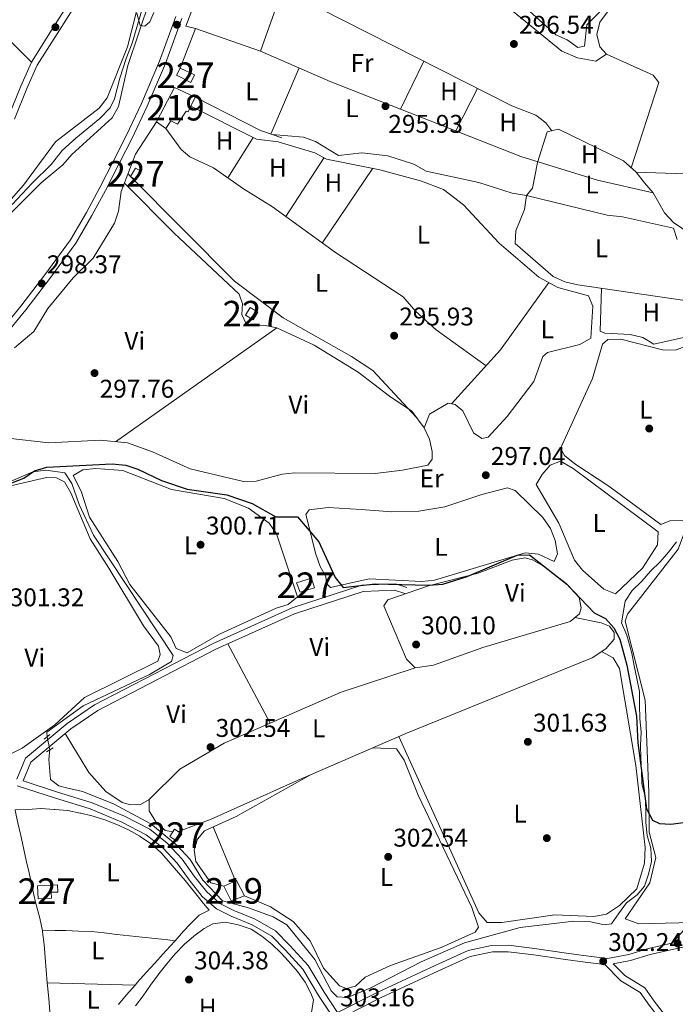
# Model space of a CAD drawing. Units: metres. Extents: x 587522 to 594460, y 4682713 to 4687430.
# Drawn here: x 587907 to 588163, y 4684346 to 4684731 of the extents above; entities that cross this region are included whole.
import ezdxf
from ezdxf.enums import TextEntityAlignment as Align

# ---------------------------------------------------------------- set-up
doc = ezdxf.new("R2010")
doc.units = ezdxf.units.M
doc.header["$MEASUREMENT"] = 0
for name, pattern in [('DGN Style 2', [86.5043, 51.90258, -34.60172]), ('DGN Style 3', [121.10602, 86.5043, -34.60172]), ('DGN Style 4', [138.4933843, 69.20344, -34.60172, 0.0865043, -34.60172]), ('DGN Style 5', [60.55301, 25.95129, -34.60172])]:
    doc.linetypes.add(name, pattern=pattern)
for name, color, linetype, lineweight in [('Nivel 11', 7, 'Continuous', 0), ('Nivel 13', 7, 'Continuous', 0), ('Nivel 15', 7, 'Continuous', 0), ('Nivel 16', 7, 'Continuous', 0), ('Nivel 17', 7, 'Continuous', 0), ('Nivel 21', 7, 'Continuous', 0), ('Nivel 22', 7, 'Continuous', 0), ('Nivel 23', 7, 'Continuous', 0), ('Nivel 36', 7, 'Continuous', 0), ('Nivel 37', 7, 'Continuous', 0), ('Nivel 4', 7, 'Continuous', 0), ('Nivel 41', 7, 'Continuous', 0), ('Nivel 48', 7, 'Continuous', 0), ('Nivel 5', 7, 'Continuous', 0), ('Nivel 51', 7, 'Continuous', 0), ('Nivel 52', 7, 'Continuous', 0), ('Nivel 7', 7, 'Continuous', 0)]:
    doc.layers.add(name, color=color, linetype=linetype, lineweight=lineweight)
doc.styles.add('Style-Arial', font='txt')
doc.styles.add('Style-Arial Narrow', font='txt')

# ---------------------------------------------------------------- blocks, each defined once
blk = doc.blocks.new('5PATER')
at = {"layer": 'Nivel 7', "linetype": 'Continuous', "lineweight": 0}
h = blk.add_hatch(color=51, dxfattribs=at)
edge = h.paths.add_edge_path()
edge.add_ellipse((-0.002101127058267593, 0.003598652780056), major_axis=(-1.095731442372465, -1.110710699892244), ratio=0.9994222409660318, start_angle=0, end_angle=360)
blk = doc.blocks.new('5PERFI')
at = {"layer": 'Nivel 17', "linetype": 'Continuous', "lineweight": 0}
h = blk.add_hatch(color=7, dxfattribs=at)
edge = h.paths.add_edge_path()
edge.add_arc((-0.004831880331039429, 0.000241447240114212), 1.559999999766158, 315.0000000018422, 675.0000000018422)

msp = doc.modelspace()

# ---------------------------------------------------------------- linework, layer by layer
at = {"layer": 'Nivel 11', "color": 142, "linetype": 'Continuous', "lineweight": 13}
for points in [[(587901.5300000012, 4684658.48, 295.98), (587908.2899999991, 4684666.210000001, 295.98), (587920.75, 4684683.120000001, 295.86), (587937.870000001, 4684696.300000001, 295.86), (587940.9400000013, 4684700.25, 295.8), (587948.9400000013, 4684720.23, 295.73), (587954.0799999982, 4684740.830000002, 295.43)], [(587957.6700000018, 4684738.539999999, 294.36), (587949.0199999996, 4684712.859999999, 295.11), (587945.370000001, 4684696.91, 295.24), (587942.9299999997, 4684692.489999998, 295.36), (587927.2100000009, 4684678.16, 295.49), (587923.6900000013, 4684674.120000001, 295.36), (587915.1400000006, 4684667.07, 295.49), (587900.25, 4684652.120000001, 295.61)]]:
    msp.add_polyline3d(points, dxfattribs=at)
at = {"layer": 'Nivel 13', "color": 4, "linetype": 'Continuous', "lineweight": 0}
for points in [[(588147.5500000007, 4684671.289999999, 296.28), (588142.620000001, 4684675.649999999, 296.15), (588117.2699999996, 4684688.059999999, 296.15), (588112.8200000003, 4684687.059999999, 296.03), (588109.0100000016, 4684675.030000001, 296.03), (588107.0300000012, 4684664.940000001, 296.03), (588104.6700000018, 4684662.100000001, 296.03), (588099.0700000003, 4684663.039999999, 296.03), (588086.129999999, 4684667.219999999, 295.65), (588065.5100000016, 4684671.670000002, 295.65)], [(588168.629999999, 4684647.199999999, 296.5), (588162.1400000006, 4684651.640000001, 296.63), (588158.5799999982, 4684655.300000001, 296.5), (588154.1600000001, 4684663.23, 296.5), (588150.7600000016, 4684667.030000001, 296.5), (588147.5500000007, 4684671.289999999, 296.28)], [(588147.5500000007, 4684671.289999999, 296.28), (588166.6400000006, 4684670.609999999, 296.28), (588222.5199999996, 4684671.07, 296.03), (588228.2600000016, 4684669.809999999, 295.9), (588278.6799999997, 4684652.789999999, 295.9)], [(587917.5, 4684450.710000001, 301.71), (587917.4100000001, 4684452.48, 301.58), (587931.5199999996, 4684462.739999998, 301.46), (587957.4800000004, 4684475.09, 301.21), (587966.0799999982, 4684480.09, 301.21), (587966.6799999997, 4684482.41, 301.08), (587935.5899999999, 4684529.510000002, 300.33), (587929.9899999984, 4684541.43, 300.33), (587927.1499999985, 4684549.600000001, 300.33), (587924.4100000001, 4684553.830000002, 300.2), (587916.9400000013, 4684554.879999999, 300.08), (587911.879999999, 4684554.219999999, 299.95), (587902.5500000007, 4684550.199999999, 299.7), (587899.6099999994, 4684550.830000002, 299.7), (587897.2199999988, 4684553, 299.7), (587890.2199999988, 4684565.170000002, 299.08)], [(587918.5700000003, 4684445.620000001, 302.77), (587918.120000001, 4684441.77, 302.77), (587918.870000001, 4684434.07, 302.77), (587922.0799999982, 4684431.530000001, 302.77), (587925.0399999991, 4684430.82, 302.77), (587931.2899999991, 4684429.330000002, 302.96), (587943.4200000018, 4684424.57, 303.15), (587957.9600000009, 4684416.690000001, 303.21), (587968.3099999987, 4684408.260000002, 303.15), (587973.4200000018, 4684402.800000001, 303.21), (587978.370000001, 4684394.670000002, 303.15), (587986, 4684386.629999999, 303.02), (587996.1999999993, 4684383.940000001, 302.9), (588005.8099999987, 4684380.34, 302.77), (588011.120000001, 4684377.219999999, 302.59), (588022.0599999987, 4684363.739999998, 302.21), (588028.4200000018, 4684351.449999999, 302.15), (588030.8000000007, 4684349.120000001, 302.02), (588034.7899999991, 4684348.82, 302.02), (588043.870000001, 4684352.620000001, 301.96), (588063.5799999982, 4684362.73, 301.96), (588080.5500000007, 4684370.25, 301.9), (588102.3099999987, 4684376.239999998, 301.9), (588123.2399999984, 4684378.68, 301.9), (588129.8099999987, 4684378.379999999, 301.9), (588135.0799999982, 4684377.300000001, 301.71), (588137.9299999997, 4684377.640000001, 300.89), (588140.6600000001, 4684381.57, 300.64), (588143.7199999988, 4684385.789999999, 300.64), (588147.9800000004, 4684389, 300.52), (588150.8399999999, 4684392.289999999, 300.26), (588152.3599999994, 4684397.07, 300.01), (588153.5799999982, 4684402.02, 299.89), (588153.2399999984, 4684407.219999999, 299.64), (588151.8000000007, 4684412.16, 299.51), (588151.3000000007, 4684417.210000001, 299.39), (588151.2699999996, 4684422.23, 299.26), (588151.0899999999, 4684427.420000002, 299.14), (588149.8000000007, 4684432.359999999, 298.89), (588149.6099999994, 4684437.390000001, 298.89), (588149.4200000018, 4684442.420000002, 298.76), (588149.2300000004, 4684447.449999999, 298.76), (588149.5199999996, 4684452.460000001, 298.64), (588149.0300000012, 4684457.82, 298.64), (588148.8500000015, 4684463.010000002, 298.64), (588148.8399999999, 4684468.34, 298.64), (588147.870000001, 4684473.420000002, 298.64), (588146.7399999984, 4684478.350000001, 298.64), (588145.9200000018, 4684483.41, 298.51), (588143.9600000009, 4684490.43, 298.51), (588141.879999999, 4684495.25, 298.51), (588143.3000000007, 4684503.649999999, 298.38), (588146.0399999991, 4684507.879999999, 298.13), (588149.6999999993, 4684511.440000001, 298.01), (588153.2100000009, 4684515.330000002, 298.01), (588156.870000001, 4684519.039999999, 297.76), (588160.2199999988, 4684522.780000001, 297.63), (588163.2699999996, 4684526.84, 297.63)]]:
    msp.add_polyline3d(points, dxfattribs=at)
at = {"layer": 'Nivel 15', "color": 1, "linetype": 'Continuous', "lineweight": 0, "elevation": 299.77, "flags": 128}
msp.add_lwpolyline([(587952.0199999996, 4684672.82), (587954.1099999994, 4684671.600000001), (587952.0700000003, 4684668.300000001), (587950.129999999, 4684669.510000002), (587952.0199999996, 4684672.82)], dxfattribs=at)
at = {"layer": 'Nivel 15', "color": 1, "linetype": 'Continuous', "lineweight": 0, "extrusion": (-0.05941580930870265, 0.03556999955270159, 0.9975993868963696), "elevation": 131994.5889984696, "flags": 128}
msp.add_lwpolyline([(-4321419.370059531, -1897174.58857549), (-4321419.363229971, -1897171.126270866), (-4321422.848082911, -1897171.126270868), (-4321422.841195967, -1897174.592010697), (-4321419.370059531, -1897174.58857549)], dxfattribs=at)
at = {"layer": 'Nivel 15', "color": 1, "linetype": 'Continuous', "lineweight": 0}
for points in [[(587968.0199999996, 4684709.080000002, 299.05), (587973.5899999999, 4684706.300000001, 299.53), (587975.1099999994, 4684709.280000001, 299.53), (587969.4299999997, 4684711.809999999, 298.81), (587968.0199999996, 4684709.080000002, 299.05)], [(588016.3599999994, 4684507.170000002, 303.12), (588021.9200000018, 4684508.870000001, 303.12), (588020.7300000004, 4684512.600000001, 303.12), (588014.8999999985, 4684510.82, 302.88), (588016.3599999994, 4684507.170000002, 303.12)], [(587968.2100000009, 4684409.969999999, 305.75), (587965.4499999993, 4684411.780000001, 305.03), (587967.3099999987, 4684414.59, 305.51), (587970.1799999997, 4684412.82, 305.98), (587968.2100000009, 4684409.969999999, 305.75)], [(587919.1600000001, 4684387.670000002, 306.22), (587913.9699999988, 4684387.460000001, 305.98), (587913.6999999993, 4684392.449999999, 306.22), (587921.6099999994, 4684392.91, 306.46), (587921.7399999984, 4684389.940000001, 306.46), (587919.0300000012, 4684389.940000001, 306.46), (587919.1600000001, 4684387.670000002, 306.22)]]:
    msp.add_polyline3d(points, dxfattribs=at)
at = {"layer": 'Nivel 15', "color": 51, "linetype": 'Continuous', "lineweight": 13}
for points in [[(587960.2199999988, 4684690.940000001, 299.77), (587961.7399999984, 4684693.859999999, 301.2), (587967.1999999993, 4684704.350000001, 300.73), (587975.370000001, 4684700.580000002, 300.73), (587972.5899999999, 4684694.809999999, 301.44), (587971.75, 4684695.109999999, 301.44), (587968.3999999985, 4684689.969999999, 301.44), (587965.8599999994, 4684691.27, 301.2), (587963.8399999999, 4684688.27, 299.53), (587960.2199999988, 4684690.940000001, 299.77)], [(587994.5700000003, 4684388.600000001, 306.22), (587991.4400000013, 4684394.5, 305.98), (587986.5, 4684392.370000001, 305.98), (587989.3399999999, 4684386.59, 306.46), (587994.5700000003, 4684388.600000001, 306.22)]]:
    msp.add_polyline3d(points, dxfattribs=at)
at = {"layer": 'Nivel 16', "color": 1, "linetype": 'Continuous', "lineweight": 13, "flags": 128}
for points, elevation in [([(587975.3999999985, 4684727.399999999), (587971.6900000013, 4684728.309999999), (587977.620000001, 4684744.080000002)], 298.77), ([(587969.4299999997, 4684711.809999999), (587975.3999999985, 4684727.399999999)], 298.77), ([(588000.8900000006, 4684718.449999999), (587975.3999999985, 4684727.399999999)], 298.59)]:
    msp.add_lwpolyline(points, dxfattribs=dict(at, elevation=elevation))
at = {"layer": 'Nivel 16', "color": 1, "linetype": 'Continuous', "lineweight": 13, "extrusion": (0.1416577482339806, 0.2815674146077318, 0.9490273301630443), "elevation": 1402634.075605449, "flags": 128}
msp.add_lwpolyline([(1580200.635131938, -4222288.27202395), (1580172.017323183, -4222288.049938358), (1580163.290524768, -4222289.255545862)], dxfattribs=at)
at = {"layer": 'Nivel 21', "color": 1, "linetype": 'DGN Style 2', "lineweight": 0, "flags": 128}
for points, elevation in [([(587918.6000000015, 4684451.580000002), (587916.379999999, 4684449.82)], 301.95), ([(587917.2800000012, 4684444.830000002), (587919.879999999, 4684446.41)], 302.45)]:
    msp.add_lwpolyline(points, dxfattribs=dict(at, elevation=elevation))
at = {"layer": 'Nivel 21', "color": 7, "linetype": 'DGN Style 3', "lineweight": 0}
for points in [[(587904.7100000009, 4684691.920000002, 297.82), (587909.5500000007, 4684703.91, 297.82), (587913.629999999, 4684712.989999998, 297.82), (587922.2899999991, 4684726.780000001, 297.34), (587929.9699999988, 4684738.940000001, 297.1), (587934.8599999994, 4684747.830000002, 297.1), (587936.6999999993, 4684753.640000001, 297.1), (587941.7300000004, 4684768.989999998, 296.86), (587945.1700000018, 4684781.170000002, 296.86), (587949.2199999988, 4684798.699999999, 296.62), (587953.8399999999, 4684818.100000001, 296.38), (587958.3900000006, 4684834.73, 296.38), (587962.75, 4684855.059999999, 296.15), (587966.5799999982, 4684871.34, 295.91), (587969.9600000009, 4684889.550000001, 296.15), (587971.6000000015, 4684900.580000002, 296.15), (587973.6799999997, 4684909.899999999, 295.91), (587976.4200000018, 4684921.149999999, 295.91), (587979.629999999, 4684931.34, 295.91), (587983.4800000004, 4684939.039999999, 296.15), (587988.2100000009, 4684948.640000001, 296.15), (587994.0599999987, 4684956.609999999, 296.38), (587996.870000001, 4684961.879999999, 296.62), (587997.2100000009, 4684967.899999999, 297.42)], [(587900.5300000012, 4684606.800000001, 299.25), (587909.1600000001, 4684617.420000002, 298.54), (587918.5799999982, 4684629.699999999, 298.77), (587928.7300000004, 4684643.48, 298.77), (587935.0300000012, 4684654.34, 298.54), (587940.3000000007, 4684664.039999999, 298.54), (587945.6799999997, 4684674.580000002, 298.3), (587950.7199999988, 4684684.59, 298.06), (587956.620000001, 4684697, 298.06), (587963.6900000013, 4684713.68, 297.82), (587970.1099999994, 4684731.260000002, 297.82)], [(588162.1600000001, 4684649.359999999, 296.86), (588163.5199999996, 4684644.920000002, 297.34)], [(588057.9299999997, 4684509.030000001, 300.35), (588053.5599999987, 4684510.43, 300.35), (588040.4200000018, 4684509.879999999, 300.6), (588013.1900000013, 4684501.129999999, 301.36), (587982.3399999999, 4684487.120000001, 301.98), (587936.0199999996, 4684463.16, 302.48), (587925.3099999987, 4684455.830000002, 302.48), (587909.0599999987, 4684442.370000001, 302.61), (587905.6799999997, 4684434.149999999, 303)], [(588166.3599999994, 4684375.27, 301.88), (588161.4600000009, 4684370.140000001, 302.84), (588152.3599999994, 4684368.010000002, 302.36), (588144.7300000004, 4684365.699999999, 302.36), (588136.4200000018, 4684364.120000001, 302.6), (588127.9699999988, 4684365.129999999, 302.36), (588120.2800000012, 4684366.190000001, 302.36), (588107.8999999985, 4684367.98, 302.6), (588097.75, 4684369.27, 302.6), (588091.1000000015, 4684369.149999999, 302.6), (588081.9600000009, 4684367.25, 302.6), (588069.1099999994, 4684361.390000001, 302.36), (588046.6099999994, 4684350.960000001, 302.84), (588030.9400000013, 4684342.940000001, 302.98), (588025.6499999985, 4684350.98, 303.32), (588019.4299999997, 4684361.379999999, 303.32), (588012.3099999987, 4684369.18, 303.32), (588006.7600000016, 4684374.879999999, 303.56), (587998.7100000009, 4684379.449999999, 304.03), (587990.4699999988, 4684382.899999999, 304.27), (587985, 4684385.57, 304.27), (587979.8299999982, 4684390.080000002, 304.03), (587974.9499999993, 4684396.280000001, 304.03), (587970.2699999996, 4684402.940000001, 304.03), (587964.4400000013, 4684409.120000001, 304.03), (587957.5899999999, 4684414.57, 303.79), (587947.7600000016, 4684419.670000002, 303.32), (587935.1600000001, 4684424.879999999, 303.08), (587921.1499999985, 4684429.210000001, 303.08), (587908.0899999999, 4684433.449999999, 302.99)], [(588162.7100000009, 4684337.010000002, 304.27), (588154.6000000015, 4684347.41, 304.03), (588150.9100000001, 4684352.66, 303.32), (588143.1499999985, 4684357.390000001, 302.84), (588138.5700000003, 4684361.98, 302.84)]]:
    msp.add_polyline3d(points, dxfattribs=at)
at = {"layer": 'Nivel 21', "color": 7, "linetype": 'Continuous', "lineweight": 0}
for points in [[(587902.4299999997, 4684692.949999999, 297.82), (587907.25, 4684704.890000001, 297.82), (587911.4200000018, 4684714.170000002, 297.82), (587920.1700000018, 4684728.120000001, 297.34), (587927.8200000003, 4684740.210000001, 297.1)], [(587898.629999999, 4684608.43, 299.25), (587907.1999999993, 4684618.969999999, 298.54), (587916.5799999982, 4684631.199999999, 298.77), (587926.6400000006, 4684644.850000001, 298.77), (587932.8500000015, 4684655.559999999, 298.54), (587938.0799999982, 4684665.199999999, 298.54), (587943.4499999993, 4684675.710000001, 298.3), (587948.4800000004, 4684685.68, 298.06), (587954.3399999999, 4684698.030000001, 298.06), (587961.370000001, 4684714.600000001, 297.82), (587967.75, 4684732.080000002, 297.82)], [(588057.1700000018, 4684506.649999999, 300.35), (588053.2199999988, 4684507.920000002, 300.35), (588040.870000001, 4684507.399999999, 300.6), (588014.0899999999, 4684498.789999999, 301.36), (587983.4299999997, 4684484.870000001, 301.98), (587937.3099999987, 4684461.010000002, 302.48), (587926.8099999987, 4684453.830000002, 302.48), (587911.129999999, 4684440.850000001, 302.61), (587908.0899999999, 4684433.449999999, 302.99)], [(588439.7899999991, 4684453.48, 295.73), (588434.8999999985, 4684450.649999999, 295.91), (588414.6000000015, 4684441.469999999, 296.38), (588396.1799999997, 4684434.399999999, 297.1), (588378.1600000001, 4684428.5, 298.06), (588359.2699999996, 4684422.41, 299.25), (588348.0399999991, 4684419.43, 299.73), (588338.2199999988, 4684416.170000002, 299.73), (588323.3200000003, 4684409.82, 300.21), (588300.4600000009, 4684399.960000001, 300.45), (588283.0199999996, 4684393.23, 300.93), (588266.9100000001, 4684387.539999999, 301.17), (588248.3200000003, 4684381.27, 301.64), (588232.2399999984, 4684376.670000002, 301.64), (588217.4899999984, 4684373.100000001, 301.64), (588204.5799999982, 4684370.199999999, 301.88), (588195.0599999987, 4684368.5, 301.88), (588188.5700000003, 4684368.870000001, 302.36), (588182.4899999984, 4684369.289999999, 302.6), (588171.2199999988, 4684369.609999999, 302.12), (588164.5599999987, 4684368.300000001, 302.12), (588153.0100000016, 4684365.600000001, 302.36), (588145.3200000003, 4684363.27, 302.36), (588138.5700000003, 4684361.98, 302.84)], [(588028.7100000009, 4684341.800000001, 302.99), (588023.5300000012, 4684349.649999999, 303.32), (588017.4100000001, 4684359.879999999, 303.32), (588010.4899999984, 4684367.460000001, 303.32), (588005.2199999988, 4684372.879999999, 303.56), (587997.6000000015, 4684377.199999999, 304.03), (587989.4400000013, 4684380.629999999, 304.27), (587983.6099999994, 4684383.460000001, 304.27), (587978.0100000016, 4684388.350000001, 304.03), (587972.9400000013, 4684394.789999999, 304.03), (587968.3200000003, 4684401.359999999, 304.03), (587962.7399999984, 4684407.27, 304.03), (587956.2300000004, 4684412.460000001, 303.79), (587946.6999999993, 4684417.399999999, 303.32), (587934.3099999987, 4684422.530000001, 303.08), (587920.3999999985, 4684426.830000002, 303.08), (587905.8099999987, 4684431.559999999, 302.6)], [(588182.0399999991, 4684309.460000001, 305.47), (588181.3900000006, 4684310.100000001, 305.47), (588177, 4684316.02, 305.47), (588168.6400000006, 4684324.960000001, 304.99), (588160.7199999988, 4684335.489999998, 304.27), (588152.5899999999, 4684345.920000002, 304.03), (588149.1600000001, 4684350.800000001, 303.32), (588141.5899999999, 4684355.41, 302.84), (588135.2899999991, 4684361.73, 302.84), (588127.6499999985, 4684362.649999999, 302.36), (588119.9299999997, 4684363.710000001, 302.36), (588107.5599999987, 4684365.5, 302.6), (588097.6099999994, 4684366.760000002, 302.6), (588091.379999999, 4684366.66, 302.6), (588082.7399999984, 4684364.859999999, 302.6), (588070.1499999985, 4684359.120000001, 302.36), (588047.6999999993, 4684348.710000001, 302.84), (588026.7899999991, 4684338.010000002, 303.08), (588010.3999999985, 4684326.920000002, 303.08), (587983.8000000007, 4684307.080000002, 303.32), (587951.1900000013, 4684284.260000002, 303.32), (587922.0399999991, 4684264.539999999, 304.03), (587907.5399999991, 4684255.68, 304.51), (587893.620000001, 4684247.620000001, 304.51)]]:
    msp.add_polyline3d(points, dxfattribs=at)
at = {"layer": 'Nivel 22', "color": 4, "linetype": 'DGN Style 5', "lineweight": 0, "extrusion": (-0.04108068090500133, 0.1954211829966885, 0.9798586320957511), "elevation": 891584.4813698007, "flags": 128}
msp.add_lwpolyline([(-1539026.688943695, -4373345.752013812), (-1539026.688943695, -4373351.060177337)], dxfattribs=at)
at = {"layer": 'Nivel 23', "color": 70, "linetype": 'DGN Style 4', "lineweight": 0}
msp.add_polyline3d([(587903.8399999999, 4684658.580000002, 295.8), (587911.6999999993, 4684667, 295.76), (587919.0599999987, 4684674.239999998, 295.59), (587923.3599999994, 4684679.760000002, 295.64), (587928.6999999993, 4684684.539999999, 295.68), (587938.0599999987, 4684692.219999999, 295.63), (587942.1799999997, 4684696.330000002, 295.5), (587943.8599999994, 4684699.890000001, 295.46), (587945.9200000018, 4684707.940000001, 295.37), (587948.3500000015, 4684715.620000001, 295.48), (587950.7600000016, 4684721.649999999, 295.25), (587954.7800000012, 4684735.5, 294.95)], dxfattribs=at)
at = {"layer": 'Nivel 36', "color": 92, "linetype": 'Continuous', "lineweight": 0, "extrusion": (0.004917122527452729, 0.01394047369186598, 0.9998907365804008), "elevation": 68495.6742509466, "flags": 128}
msp.add_lwpolyline([(587992.3184974082, 4684218.768029492), (588000.870262716, 4684243.0103852)], dxfattribs=at)
at = {"layer": 'Nivel 36', "color": 92, "linetype": 'Continuous', "lineweight": 0, "extrusion": (0.01196192265958972, 0.02464841111904445, 0.9996246136603444), "elevation": 122801.0239449956, "flags": 128}
msp.add_lwpolyline([(1516309.589979252, -4469665.542889524), (1516309.589979252, -4469686.34758611)], dxfattribs=at)
at = {"layer": 'Nivel 36', "color": 92, "linetype": 'Continuous', "lineweight": 0, "extrusion": (0.003497647802915503, 0.00818335532149524, 0.9999603987936367), "elevation": 40690.43330233836, "flags": 128}
msp.add_lwpolyline([(588000.2229622118, 4684510.002855688), (588011.26376912, 4684535.833720617)], dxfattribs=at)
at = {"layer": 'Nivel 36', "color": 92, "linetype": 'Continuous', "lineweight": 0, "extrusion": (0.01550561360763757, 0.03013561609390267, 0.9994255452955422), "elevation": 150590.8772203016, "flags": 128}
msp.add_lwpolyline([(1620411.760846641, -4432123.516510002), (1620411.760846641, -4432142.105681583)], dxfattribs=at)
at = {"layer": 'Nivel 36', "color": 92, "linetype": 'Continuous', "lineweight": 0, "flags": 128}
for points, elevation in [([(587988.1400000006, 4684669.030000001), (587998.0199999996, 4684684.75)], 297.6), ([(588004.6099999994, 4684455.989999998), (587988.0199999996, 4684486.960000001)], 301.98), ([(587991.129999999, 4684394.370000001), (587982.379999999, 4684415.530000001)], 303.48)]:
    msp.add_lwpolyline(points, dxfattribs=dict(at, elevation=elevation))
at = {"layer": 'Nivel 36', "color": 92, "linetype": 'Continuous', "lineweight": 0, "extrusion": (-0.002575844551741662, -0.003975985256475234, 0.9999887782200787), "elevation": -19843.64239331475, "flags": 128}
msp.add_lwpolyline([(588024.4748224318, 4684635.05054675), (588009.554537069, 4684612.020364713)], dxfattribs=at)
at = {"layer": 'Nivel 36', "color": 92, "linetype": 'Continuous', "lineweight": 0, "extrusion": (0.01000418860127445, 0.01483099366537335, 0.9998399661132414), "elevation": 75657.43415897156, "flags": 128}
msp.add_lwpolyline([(587992.5668357536, 4684036.659945704), (588012.2621535212, 4684065.853156526)], dxfattribs=at)
at = {"layer": 'Nivel 36', "color": 92, "linetype": 'Continuous', "lineweight": 0, "extrusion": (0.04832722876817725, -0.04406780174477907, 0.997858961882375), "elevation": -177724.1554447899, "flags": 128}
msp.add_lwpolyline([(3857770.682097569, 2716090.877177931), (3857799.088429611, 2716090.87717793), (3857831.202811666, 2716094.699659463)], dxfattribs=at)
at = {"layer": 'Nivel 36', "color": 92, "linetype": 'Continuous', "lineweight": 0, "extrusion": (-0.00794045880720185, -0.005602141013834607, 0.9999527814502004), "elevation": -30615.3398689941, "flags": 128}
msp.add_lwpolyline([(587928.0208486654, 4684467.967759356), (587991.0848160163, 4684512.458457507)], dxfattribs=at)
at = {"layer": 'Nivel 36', "color": 92, "linetype": 'Continuous', "lineweight": 0, "extrusion": (-0.003494438332994801, 8.451001795995584e-05, 0.9999938908607361), "elevation": -1354.158455269543, "flags": 128}
msp.add_lwpolyline([(587914.9841714576, 4684354.691167656), (587949.3043812439, 4684353.861167654)], dxfattribs=at)
at = {"layer": 'Nivel 36', "color": 92, "linetype": 'Continuous', "lineweight": 0}
for points in [[(587852.6400000006, 4684812.149999999, 297.14), (587848.5899999999, 4684815.359999999, 297.14), (587841.2800000012, 4684829.18, 297.2), (587838.2899999991, 4684833.199999999, 297.2), (587836.6099999994, 4684832.580000002, 297.2), (587833.7800000012, 4684829.68, 297.2), (587828.8099999987, 4684820.960000001, 297.14), (587826.8000000007, 4684815.800000001, 297.08), (587827.4899999984, 4684812.620000001, 296.95), (587848.4400000013, 4684784.100000001, 296.77), (587894.7800000012, 4684730.800000001, 296.83), (587911.4200000018, 4684714.170000002, 296.89)], [(588114.6000000015, 4684687.460000001, 296.18), (588112.2600000016, 4684690.57, 296.05), (588108.4200000018, 4684693.550000001, 295.96), (588098.9800000004, 4684697.120000001, 295.93), (587987.0199999996, 4684754.100000001, 296.05), (587985.9200000018, 4684756.830000002, 296.05), (587986.7300000004, 4684765.699999999, 296.18), (587990.2600000016, 4684781.059999999, 296.18), (587993.370000001, 4684791.710000001, 296.3), (587997.379999999, 4684801.690000001, 296.55), (588000.1700000018, 4684805.830000002, 296.55), (588002.8099999987, 4684806.09, 296.55), (588006.4800000004, 4684804.469999999, 296.43), (588009.6000000015, 4684801.309999999, 296.43), (588034.9200000018, 4684785.23, 296.3), (588062.8999999985, 4684763.93, 296.43), (588118.4899999984, 4684718.489999998, 296.42), (588124.5899999999, 4684715.879999999, 296.43), (588131.7800000012, 4684714.550000001, 296.43), (588136, 4684717.359999999, 296.43)], [(588127.3900000006, 4684720.510000002, 295.43), (588128.3299999982, 4684728.780000001, 295.43), (588139.8200000003, 4684740.68, 295.43)], [(588140.4699999988, 4684739.580000002, 297.35), (588133.4100000001, 4684729.899999999, 297.43), (588132.25, 4684724.98, 297.44), (588133.3399999999, 4684720.18, 297.31), (588136, 4684717.359999999, 297.31), (588154.2100000009, 4684709.120000001, 297.18), (588156.4100000001, 4684706.330000002, 296.93), (588145.6400000006, 4684672.98, 296.81)], [(588103.3399999999, 4684736.460000001, 294.93), (588116.1900000013, 4684724.91, 295.05), (588120.629999999, 4684722.93, 295.18), (588124.7300000004, 4684720.010000002, 295.18), (588127.3900000006, 4684720.510000002, 295.05)], [(588000.8900000006, 4684718.449999999, 295.92), (588028, 4684706.73, 295.67), (588102.4499999993, 4684677.43, 295.67), (588132.4899999984, 4684668.09, 296.5), (588154.1600000001, 4684663.23, 297.17)], [(587902.1600000001, 4684567.399999999, 297.1), (587918.1400000006, 4684565.489999998, 296.85), (587938.3999999985, 4684566.530000001, 296.73), (587948.8599999994, 4684565.52, 296.73), (587958.6099999994, 4684562.059999999, 296.73), (587973.4200000018, 4684555.32, 296.73), (587994.1700000018, 4684550.379999999, 296.85), (587999.1999999993, 4684550.57, 296.98), (588009.2399999984, 4684553.300000001, 296.6), (588014.1999999993, 4684553.800000001, 296.24), (588045.6400000006, 4684553.600000001, 295.6), (588056.2399999984, 4684554.890000001, 295.48), (588066.2399999984, 4684556.84, 295.35), (588067.9400000013, 4684559.100000001, 295.35), (588067.9400000013, 4684562.080000002, 295.35), (588066.8200000003, 4684566.949999999, 295.35), (588064.6999999993, 4684571.359999999, 295.48), (588066.8900000006, 4684576.73, 295.6), (588074.1900000013, 4684581.030000001, 295.6), (588076.8299999982, 4684580.559999999, 295.6), (588079.8299999982, 4684578.039999999, 295.6), (588084.0500000007, 4684569.489999998, 295.73), (588087.2199999988, 4684567.27, 295.85), (588089.7600000016, 4684567.760000002, 295.85), (588097.120000001, 4684575.800000001, 295.98), (588107.620000001, 4684589.5, 295.98), (588111.1400000006, 4684599.239999998, 295.98), (588112.9600000009, 4684600.809999999, 295.98), (588125.5300000012, 4684603.870000001, 296.1), (588129.8200000003, 4684606.440000001, 296.1), (588130.6099999994, 4684618.960000001, 296.1), (588128.9600000009, 4684622.98, 296.1), (588116.9100000001, 4684626.16, 296.1), (588109.5899999999, 4684630.18, 296.1), (588094.0700000003, 4684643.530000001, 296.1), (588080.1799999997, 4684658.440000001, 296.17), (588072.3000000007, 4684664.449999999, 296.21), (588063.379999999, 4684667.920000002, 296.23), (588047.4299999997, 4684672.199999999, 296.35), (588026.6499999985, 4684676.390000001, 296.47), (588022.120000001, 4684678.789999999, 296.84), (588007.7600000016, 4684683.140000001, 297.23), (587999.3399999999, 4684684.09, 297.61), (587973.6799999997, 4684697.059999999, 297.48)], [(587960.2199999988, 4684690.940000001, 297.6), (587951.9800000004, 4684678.32, 297.75), (587946.4100000001, 4684663.690000001, 297.61), (587945.3599999994, 4684656.059999999, 297.61), (587943.7600000016, 4684651.350000001, 297.61), (587935.5199999996, 4684637.690000001, 297.61), (587927.7199999988, 4684629.91, 297.61), (587917.7600000016, 4684617.960000001, 297.61), (587912.2699999996, 4684608.969999999, 297.61), (587904.7399999984, 4684602.57, 297.48)], [(588088.9100000001, 4684595.59, 295.72), (588069.4100000001, 4684609.719999999, 295.88), (588061.3900000006, 4684616.91, 295.97), (588056.5300000012, 4684622.52, 295.97), (588030.0799999982, 4684639.850000001, 296.17), (588005.4800000004, 4684657.710000001, 297.35), (587994.2600000016, 4684664.780000001, 298.1), (587982.4800000004, 4684672.969999999, 297.73), (587973.2399999984, 4684677.300000001, 297.62), (587969.8599999994, 4684680.109999999, 297.6), (587963.8399999999, 4684688.27, 297.6)], [(588005.4600000009, 4684685.920000002, 297.23), (588017.6400000006, 4684684.920000002, 296.61), (588022.3299999982, 4684683.210000001, 296.37), (588031.3599999994, 4684677.719999999, 296.23), (588040.3599999994, 4684678.780000001, 295.98), (588050.6000000015, 4684677.609999999, 295.98), (588060.7699999996, 4684674.350000001, 295.86), (588065.5100000016, 4684671.670000002, 295.86)], [(588061.7399999984, 4684575.469999999, 296.32), (588044.6900000013, 4684593.760000002, 296.31), (588036.3599999994, 4684599.300000001, 296.32), (588009.629999999, 4684614.330000002, 297.2), (587990.7399999984, 4684628.690000001, 297.78), (587950.129999999, 4684669.510000002, 297.45), (587949.0700000003, 4684670.670000002, 297.32)], [(587947.6799999997, 4684667.010000002, 297.73), (587967.1000000015, 4684647.370000001, 297.6), (587992.4600000009, 4684623.539999999, 297.6), (587993.8200000003, 4684619.850000001, 297.6), (587993.5799999982, 4684615.629999999, 297.6), (587995.120000001, 4684612.25, 297.6), (587997.4200000018, 4684611.330000002, 297.6), (588001.9800000004, 4684611.550000001, 297.48), (588007.2600000016, 4684610.460000001, 297.1), (588021.7800000012, 4684603.68, 296.73), (588039.0399999991, 4684593.170000002, 296.23), (588051.2199999988, 4684583.699999999, 295.97), (588059.9400000013, 4684577.949999999, 295.97), (588064.6999999993, 4684571.359999999, 295.97)], [(588162.1600000001, 4684649.359999999, 296.72), (588142.1700000018, 4684653.780000001, 296.72), (588136.2399999984, 4684654.43, 296.85), (588104.6700000018, 4684662.100000001, 296.47), (588103.8900000006, 4684656.649999999, 296.47), (588100.6000000015, 4684648.359999999, 296.47), (588100.3099999987, 4684643.359999999, 296.6), (588115.0899999999, 4684630.5, 296.6), (588119.6499999985, 4684628.359999999, 296.6), (588124.7600000016, 4684627.260000002, 296.6), (588166.5, 4684621.120000001, 296.72), (588175.7100000009, 4684620.559999999, 296.72)], [(588133.9499999993, 4684625.91, 296.85), (588133.4800000004, 4684609.149999999, 296.72), (588135.3200000003, 4684608.420000002, 296.72), (588145.1799999997, 4684607.859999999, 296.72), (588150.129999999, 4684606.640000001, 296.72), (588154.4200000018, 4684604.030000001, 296.72), (588167.25, 4684606.93, 296.72), (588172.0799999982, 4684609.170000002, 296.72), (588174.4499999993, 4684612.18, 296.72), (588174.6099999994, 4684615.149999999, 296.72), (588173.1999999993, 4684620.710000001, 296.72)], [(588176.2199999988, 4684606.52, 296.97), (588162.8000000007, 4684601.73, 297.3), (588157.7800000012, 4684601.899999999, 297.34), (588141.5199999996, 4684605.960000001, 297.47), (588136.4899999984, 4684605.93, 297.47), (588134.3399999999, 4684604.010000002, 297.47), (588130.4699999988, 4684590.629999999, 297.47), (588117.9400000013, 4684563.350000001, 297.72), (588119.5100000016, 4684560.600000001, 297.6), (588123.620000001, 4684557.289999999, 297.46), (588136.879999999, 4684548.640000001, 297.22), (588157.2199999988, 4684533.68, 297.6), (588160.75, 4684535.050000001, 297.6), (588166.2600000016, 4684535.300000001, 297.6)], [(588149.9899999984, 4684516.609999999, 297.97), (588155.8299999982, 4684525.690000001, 298.1), (588156.1099999994, 4684530.699999999, 298.22), (588122.9699999988, 4684555.539999999, 298.45), (588117.9800000004, 4684558.420000002, 298.47), (588113.9200000018, 4684556.789999999, 298.48), (588110.7800000012, 4684553.18, 298.47), (588108.5199999996, 4684549.219999999, 298.35), (588117.3299999982, 4684534.09, 298.1), (588123.4499999993, 4684519.719999999, 297.85), (588126.620000001, 4684515.77, 297.85), (588134.9299999997, 4684508.350000001, 297.85), (588139.5399999991, 4684506.52, 297.97), (588149.9899999984, 4684516.609999999, 297.97)], [(588007.120000001, 4684529.98, 300.96), (588004.2800000012, 4684534.09, 301.02), (587996.1400000006, 4684540.050000001, 301.2), (587986.6099999994, 4684543.780000001, 301.28), (587966.129999999, 4684547.27, 300.65), (587947.0199999996, 4684554.780000001, 300.65), (587936.5399999991, 4684555.52, 300.83), (587931.4899999984, 4684554.940000001, 300.77), (587927.6799999997, 4684552.800000001, 300.77), (587930.8599999994, 4684546.580000002, 300.77), (587934.0599999987, 4684536.440000001, 300.65), (587945.0899999999, 4684519.109999999, 300.39), (587949.7699999996, 4684510.219999999, 300.46), (587965.7899999991, 4684489.780000001, 301.02), (587967.8500000015, 4684485.23, 301.02), (587972.1900000013, 4684483.539999999, 301.02), (587984.8299999982, 4684490.75, 301.46), (588006.8999999985, 4684500.960000001, 301.33), (588011.6900000013, 4684502.420000002, 301.33), (588015.3200000003, 4684505.43, 301.27), (588007.120000001, 4684529.98, 300.96)], [(587941.5700000003, 4684516.559999999, 301.02), (587934.2899999991, 4684527.960000001, 300.9), (587926.8299999982, 4684545.949999999, 300.96), (587924.25, 4684550.330000002, 300.96), (587921.1999999993, 4684551.91, 301.02), (587917.2800000012, 4684551.98, 301.15), (587897.4400000013, 4684547.359999999, 301.33)], [(588040.1400000006, 4684539.489999998, 299.58), (588052.1700000018, 4684538.580000002, 299.45), (588062.6900000013, 4684538.77, 299.39), (588072.8299999982, 4684540.48, 299.33), (588087.3099999987, 4684545.390000001, 299.2), (588097.25, 4684547.890000001, 299.27), (588100.2600000016, 4684546.859999999, 299.33), (588111.0399999991, 4684536.370000001, 299.52), (588114.1000000015, 4684532.120000001, 299.52), (588115.870000001, 4684527.309999999, 299.52), (588116.8299999982, 4684522.16, 299.52), (588115.4899999984, 4684519.170000002, 299.52), (588109.4200000018, 4684521.989999998, 299.77), (588104.1400000006, 4684522.559999999, 299.77), (588068.7899999991, 4684511.84, 299.64), (588063.8000000007, 4684511.41, 299.64), (588043.3399999999, 4684512.460000001, 299.71), (588028.1499999985, 4684509.02, 299.96), (588026.6600000001, 4684510.52, 299.96), (588026.3500000015, 4684513.280000001, 299.89), (588024.1400000006, 4684517.25, 299.96), (588022.5, 4684521.969999999, 299.96), (588018.5300000012, 4684537.489999998, 300.02), (588019.8900000006, 4684539.379999999, 300.02), (588027.2399999984, 4684540.210000001, 300.02), (588040.1400000006, 4684539.489999998, 299.58)], [(588169.4400000013, 4684378.140000001, 301.31), (588148.5399999991, 4684377.59, 301.18), (588143.2600000016, 4684379.609999999, 300.82), (588152.8999999985, 4684393.66, 300.8), (588155.1999999993, 4684403.539999999, 300.8), (588152.6000000015, 4684413.449999999, 300.8), (588152.5300000012, 4684428.989999998, 300.8), (588151.1099999994, 4684465, 299.55), (588143.2800000012, 4684495.879999999, 299.18), (588144.2199999988, 4684498.649999999, 299.18), (588164, 4684524.050000001, 298.67), (588169.5500000007, 4684538.960000001, 298.3), (588172.7399999984, 4684542.699999999, 298.3), (588180.2399999984, 4684543.010000002, 298.3), (588187.3299999982, 4684544.609999999, 298.3)], [(588111.5799999982, 4684517.199999999, 300.85), (588107.120000001, 4684519.82, 300.85), (588104.0799999982, 4684520.600000001, 300.85), (588099.1799999997, 4684519.629999999, 300.85), (588085.8599999994, 4684514.57, 300.85), (588066.4699999988, 4684509.629999999, 300.85), (588050.5899999999, 4684504.16, 300.85), (588049.0500000007, 4684501.890000001, 300.73), (588057.9200000018, 4684480.989999998, 300.73), (588061.1799999997, 4684477.670000002, 300.6), (588068.4600000009, 4684478.670000002, 300.48), (588087.6799999997, 4684485.59, 300.1), (588121.7800000012, 4684495.780000001, 300.23), (588125.4400000013, 4684498.690000001, 300.23), (588126.0399999991, 4684501.010000002, 300.23), (588125.3399999999, 4684505.129999999, 300.48), (588120.2300000004, 4684510.52, 300.85), (588111.5799999982, 4684517.199999999, 300.85)], [(587894.8099999987, 4684439.920000002, 301.27), (587907.7199999988, 4684446.210000001, 301.27), (587920.4600000009, 4684455.350000001, 301.27), (587932.1400000006, 4684466.02, 301.27), (587960.75, 4684480.199999999, 301.21), (587961.7100000009, 4684482.789999999, 301.15), (587961.0399999991, 4684486.120000001, 301.08), (587955.1900000013, 4684494.059999999, 301.02), (587941.5700000003, 4684516.559999999, 301.02)], [(587968.7800000012, 4684413.68, 302.98), (587981.6000000015, 4684418.5, 302.98), (588013.5100000016, 4684432.870000001, 302.87), (588057.6499999985, 4684451.98, 301.12), (588130.3599999994, 4684481.580000002, 300.78), (588135.6700000018, 4684485.09, 300.85), (588139.0199999996, 4684488.82, 300.85), (588139.0100000016, 4684491.5, 300.85), (588137.1099999994, 4684493.960000001, 300.85), (588133.879999999, 4684495.239999998, 300.85), (588123.6499999985, 4684497.27, 300.85)], [(588134.0199999996, 4684484.010000002, 300.98), (588138.6000000015, 4684481.550000001, 300.98), (588141.0799999982, 4684477.379999999, 301.12), (588147.370000001, 4684439.48, 301.35), (588151.0700000003, 4684407.460000001, 301.42), (588150.870000001, 4684401.309999999, 301.6), (588147.7899999991, 4684391.289999999, 301.85), (588141.0799999982, 4684384.82, 302), (588135.9400000013, 4684381.440000001, 302.23), (588131.0100000016, 4684380.52, 302.23), (588115.8399999999, 4684381.16, 302.35), (588095.0599999987, 4684378.129999999, 302.72), (588089.3099999987, 4684378.100000001, 302.73), (588086.0599999987, 4684381.91, 302.61), (588054.8200000003, 4684450.760000002, 301.6)], [(587924.5, 4684451.920000002, 302.73), (587933.8200000003, 4684436.760000002, 302.73), (587940.4600000009, 4684429.300000001, 302.73), (587946.8399999999, 4684425.039999999, 302.65), (587950.0799999982, 4684424.120000001, 302.61), (587954.0100000016, 4684424.210000001, 302.73), (587957.4200000018, 4684426.219999999, 302.73), (587969.379999999, 4684438.100000001, 302.73), (587986.6900000013, 4684448.149999999, 302.64), (588032.3299999982, 4684468.129999999, 301.8), (588061.1799999997, 4684477.670000002, 300.98)], [(588044.7300000004, 4684446.390000001, 301.98), (588053.9600000009, 4684446.02, 302.6), (588056.8900000006, 4684441.539999999, 302.66), (588062.379999999, 4684427.879999999, 302.73), (588083.4200000018, 4684383.960000001, 302.6), (588085.9699999988, 4684376.280000001, 302.85), (588084.6099999994, 4684374.32, 302.85), (588071.4400000013, 4684368.370000001, 303.04), (588051.5599999987, 4684361.350000001, 303.3), (588041.7300000004, 4684356.800000001, 303.48), (588037.9200000018, 4684353.25, 303.61), (588034.4200000018, 4684352.350000001, 303.61), (588031.6499999985, 4684353.449999999, 303.61), (588025.4800000004, 4684360.280000001, 303.61), (588020.25, 4684371.039999999, 303.73), (588013.620000001, 4684378.539999999, 303.73), (588004.6799999997, 4684384.309999999, 303.73), (587994.5700000003, 4684388.600000001, 303.73)], [(587986.5, 4684392.370000001, 303.61), (587981.3900000006, 4684393.600000001, 303.61), (587975.5799999982, 4684401.969999999, 303.61), (587974.8999999985, 4684406.52, 303.61), (587976.2300000004, 4684410.68, 303.61), (587978.9299999997, 4684413.98, 303.48), (587991.3200000003, 4684419.559999999, 303.48), (588020.5799999982, 4684435.93, 303.1)], [(587957.4200000018, 4684426.219999999, 302.61), (587957.3299999982, 4684421.830000002, 302.61), (587959.8999999985, 4684417.449999999, 302.73), (587963.6400000006, 4684414.100000001, 302.73), (587966.75, 4684413.609999999, 302.73), (587967.3099999987, 4684414.59, 302.73)], [(587904.9899999984, 4684422.109999999, 304.66), (587909.9899999984, 4684422.300000001, 304.66), (587910.0300000012, 4684422.300000001, 304.66), (587915.0199999996, 4684422.629999999, 304.66), (587915.2199999988, 4684422.629999999, 304.66), (587920.2100000009, 4684422.359999999, 304.66), (587920.5399999991, 4684422.330000002, 304.66), (587925.5199999996, 4684421.899999999, 304.66), (587925.5399999991, 4684421.899999999, 304.66), (587930.4299999997, 4684420.870000001, 304.53), (587930.6499999985, 4684420.82, 304.53), (587935.5199999996, 4684419.68, 304.53), (587935.9200000018, 4684419.59, 304.53), (587940.0799999982, 4684418.25, 304.53), (587944.7300000004, 4684416.420000002, 304.47), (587949.2399999984, 4684414.300000001, 304.35), (587953.6499999985, 4684411.870000001, 304.28), (587953.9899999984, 4684411.670000002, 304.28), (587958.1499999985, 4684408.84, 304.28), (587961.8599999994, 4684405.489999998, 304.28), (587962.25, 4684405.080000002, 304.28), (587965.6000000015, 4684401.359999999, 304.28), (587968.8599999994, 4684397.580000002, 304.28), (587971.379999999, 4684394.530000001, 304.28), (587974.5100000016, 4684390.629999999, 304.34), (587977.629999999, 4684386.719999999, 304.41), (587977.8299999982, 4684386.48, 304.41), (587980.7800000012, 4684383.010000002, 304.41), (587976.8999999985, 4684381.039999999, 304.41), (587973.3299999982, 4684377.559999999, 304.46), (587970.7399999984, 4684374.789999999, 304.53), (587967.4800000004, 4684371, 304.66), (587967.379999999, 4684370.899999999, 304.66), (587964, 4684367.219999999, 304.66), (587962.870000001, 4684365.98, 304.66), (587959.5100000016, 4684362.27, 304.66), (587956.1700000018, 4684358.559999999, 304.66), (587952.8200000003, 4684354.84, 304.66), (587951.8299999982, 4684353.73, 304.66), (587948.5700000003, 4684349.960000001, 304.66), (587945.3599999994, 4684346.129999999, 304.66)], [(587919.120000001, 4684338.469999999, 304.53), (587918.620000001, 4684343.440000001, 304.53), (587918.120000001, 4684348.420000002, 304.53), (587917.629999999, 4684353.399999999, 304.53), (587917.5100000016, 4684354.559999999, 304.53), (587917.0899999999, 4684359.550000001, 304.53), (587916.7399999984, 4684364.530000001, 304.53), (587916.3299999982, 4684369.52, 304.53), (587915.7399999984, 4684374.48, 304.53), (587915.6700000018, 4684374.91, 304.53), (587914.6600000001, 4684379.800000001, 304.49), (587913.3999999985, 4684384.640000001, 304.43), (587912.629999999, 4684387.789999999, 304.41), (587911.5500000007, 4684392.670000002, 304.41), (587910.4600000009, 4684397.550000001, 304.41), (587909.370000001, 4684402.43, 304.41), (587908.2899999991, 4684407.309999999, 304.41), (587907.1999999993, 4684412.190000001, 304.41), (587906.120000001, 4684417.07, 304.41), (587905.0300000012, 4684421.949999999, 304.41), (587904.9899999984, 4684422.109999999, 304.41)], [(587951.9899999984, 4684345.559999999, 304.66), (587954.9600000009, 4684349.559999999, 304.62), (587957.870000001, 4684353.620000001, 304.57), (587960.8500000015, 4684357.66, 304.53), (587961.1700000018, 4684358.07, 304.53), (587964.3000000007, 4684362.039999999, 304.53), (587967.5599999987, 4684365.890000001, 304.53), (587971.0399999991, 4684369.52, 304.54), (587974.7800000012, 4684372.850000001, 304.55), (587978.8900000006, 4684375.760000002, 304.54), (587982.1999999993, 4684377.600000001, 304.53), (587987.1400000006, 4684378.239999998, 304.46), (587992.0599999987, 4684377.199999999, 304.41), (587996.8099999987, 4684375.68, 304.41), (587997.1400000006, 4684375.5, 304.41), (588001.4100000001, 4684372.780000001, 304.41), (588005.2199999988, 4684369.710000001, 304.41), (588008.8000000007, 4684366.280000001, 304.41), (588011.8200000003, 4684363.07, 304.41), (588015.2600000016, 4684359.039999999, 304.41), (588018.2300000004, 4684354.870000001, 304.41), (588020.5199999996, 4684350.550000001, 304.41), (588021.4800000004, 4684347.93, 304.41), (588020.6999999993, 4684343.010000002, 304.41)], [(587915.6700000018, 4684374.91, 304.41), (587920.6700000018, 4684374.969999999, 304.49), (587924.7800000012, 4684375.02, 304.53), (587929.7699999996, 4684374.739999998, 304.53), (587929.7899999991, 4684374.739999998, 304.53), (587934.7800000012, 4684374.620000001, 304.53), (587934.8000000007, 4684374.620000001, 304.53), (587939.7699999996, 4684374.07, 304.53), (587944.7399999984, 4684373.52, 304.53), (587949.7100000009, 4684372.969999999, 304.53), (587954.6799999997, 4684372.420000002, 304.53), (587959.6499999985, 4684371.870000001, 304.53), (587964.620000001, 4684371.32, 304.53), (587967.4800000004, 4684371, 304.53)]]:
    msp.add_polyline3d(points, dxfattribs=at)
at = {"layer": 'Nivel 4', "color": 30, "linetype": 'Continuous', "lineweight": 30, "elevation": 300.01, "flags": 128}
for points in [[(587903.7199999988, 4684549.940000001), (587908.3900000006, 4684551.710000001), (587912.5599999987, 4684554.580000002), (587917.3500000015, 4684556.010000002), (587942.9200000018, 4684557.309999999), (587948.2199999988, 4684556.809999999), (587952.9600000009, 4684555.23), (587962.1600000001, 4684550.800000001), (587972.1700000018, 4684547.420000002), (587987.7300000004, 4684545.199999999), (587997.5300000012, 4684541.780000001)], [(587997.5300000012, 4684541.780000001), (588006.7899999991, 4684536.629999999), (588015.2399999984, 4684536.580000002), (588023.5700000003, 4684526.809999999), (588030.0500000007, 4684512.98), (588033.1600000001, 4684508.989999998), (588045.5799999982, 4684510.510000002), (588066.4899999984, 4684509.870000001), (588072.0399999991, 4684510.359999999), (588081.6099999994, 4684513.309999999), (588101.0199999996, 4684521.620000001), (588105.8399999999, 4684521.739999998), (588120.4299999997, 4684510.260000002), (588131.1799999997, 4684499.109999999), (588135.5500000007, 4684496.870000001), (588138.7899999991, 4684493.289999999), (588141.1099999994, 4684488.859999999), (588143.8900000006, 4684478.73), (588147.7399999984, 4684458.800000001), (588148.2600000016, 4684448.280000001), (588151.5500000007, 4684422.550000001), (588153.9600000009, 4684418.170000002), (588156.629999999, 4684416.809999999), (588161.1400000006, 4684416.559999999), (588166.1000000015, 4684417.16)]]:
    msp.add_lwpolyline(points, dxfattribs=at)
at = {"layer": 'Nivel 5', "color": 30, "linetype": 'Continuous', "lineweight": 0, "elevation": 295.01, "flags": 128}
msp.add_lwpolyline([(587952.5399999991, 4684733.370000001), (587953.8299999982, 4684728.530000001), (587955.6700000018, 4684728.32), (587957.6400000006, 4684730), (587959.1999999993, 4684733.640000001)], dxfattribs=at)
at = {"layer": 'Nivel 51', "color": 151, "linetype": 'Continuous', "lineweight": 13}
for points in [[(587954.0799999982, 4684740.830000002, 295.43), (587948.9400000013, 4684720.23, 295.73), (587940.9400000013, 4684700.25, 295.8), (587937.870000001, 4684696.300000001, 295.86), (587920.75, 4684683.120000001, 295.86), (587908.2899999991, 4684666.210000001, 295.98), (587901.5300000012, 4684658.48, 295.98)], [(587900.25, 4684652.120000001, 295.61), (587915.1400000006, 4684667.07, 295.49), (587923.6900000013, 4684674.120000001, 295.36), (587927.2100000009, 4684678.16, 295.49), (587942.9299999997, 4684692.489999998, 295.36), (587945.370000001, 4684696.91, 295.24), (587949.0199999996, 4684712.859999999, 295.11), (587957.6700000018, 4684738.539999999, 294.36)]]:
    msp.add_polyline3d(points, dxfattribs=at)
at = {"layer": 'Nivel 52', "color": 1, "linetype": 'Continuous', "lineweight": 13}
msp.add_polyline3d([(587960.2199999988, 4684690.940000001, 299.77), (587963.8399999999, 4684688.27, 299.53), (587965.8599999994, 4684691.27, 301.2), (587968.3999999985, 4684689.969999999, 301.44), (587971.75, 4684695.109999999, 301.44), (587972.5899999999, 4684694.809999999, 301.44), (587975.370000001, 4684700.580000002, 300.73), (587967.1999999993, 4684704.350000001, 300.73), (587961.7399999984, 4684693.859999999, 301.2)], close=True, dxfattribs=at)
at = {"layer": 'Nivel 52', "color": 1, "linetype": 'Continuous', "lineweight": 0}
msp.add_polyline3d([(587919.1600000001, 4684387.670000002, 306.22), (587919.0300000012, 4684389.940000001, 306.46), (587921.7399999984, 4684389.940000001, 306.46), (587921.6099999994, 4684392.91, 306.46), (587913.6999999993, 4684392.449999999, 306.22), (587913.9699999988, 4684387.460000001, 305.98)], close=True, dxfattribs=at)
for points in [[(587968.0199999996, 4684709.080000002, 299.05), (587973.5899999999, 4684706.300000001, 299.53), (587975.1099999994, 4684709.280000001, 299.53), (587969.4299999997, 4684711.809999999, 298.81)], [(587952.0199999996, 4684672.82, 299.77), (587950.129999999, 4684669.510000002, 299.77), (587952.0700000003, 4684668.300000001, 299.77), (587954.1099999994, 4684671.600000001, 299.77)], [(587994.9899999984, 4684615.370000001, 299.74), (587997.9499999993, 4684613.59, 299.98), (587999.7399999984, 4684616.580000002, 299.98), (587996.7699999996, 4684618.350000001, 299.74)], [(588016.3599999994, 4684507.170000002, 303.12), (588021.9200000018, 4684508.870000001, 303.12), (588020.7300000004, 4684512.600000001, 303.12), (588014.8999999985, 4684510.82, 302.88)], [(587968.2100000009, 4684409.969999999, 305.75), (587970.1799999997, 4684412.82, 305.98), (587967.3099999987, 4684414.59, 305.51), (587965.4499999993, 4684411.780000001, 305.03)]]:
    msp.add_3dface(points, dxfattribs=at)
at = {"layer": 'Nivel 52', "color": 1, "linetype": 'Continuous', "lineweight": 13}
msp.add_3dface([(587994.5700000003, 4684388.600000001, 306.22), (587991.4400000013, 4684394.5, 305.98), (587986.5, 4684392.370000001, 305.98), (587989.3399999999, 4684386.59, 306.46)], dxfattribs=at)

# ---------------------------------------------------------------- block references
at = {"layer": 'Nivel 17', "color": 7, "linetype": 'Continuous', "lineweight": 0}
for p in [(588152.6600000001, 4684571.109999999, 297.71), (588112.6600000001, 4684411.120000001, 301.92)]:
    msp.add_blockref('5PERFI', p, dxfattribs=at)
at = {"layer": 'Nivel 7', "color": 51, "linetype": 'Continuous', "lineweight": 0}
for p in [(587920.7399999984, 4684727.879999999, 297.46), (587968.1900000013, 4684728.830000002, 297.46), (588099.8099999987, 4684721.32, 296.55), (588049.6400000006, 4684697.030000001, 295.93), (587915.3999999985, 4684627.760000002, 298.38), (588053.0300000012, 4684607.359999999, 295.93), (587936.0300000012, 4684592.760000002, 297.77), (588088.8299999982, 4684552.879999999, 297.05), (587977.4400000013, 4684525.710000001, 300.72), (588061.6099999994, 4684486.73, 300.11), (587981.3299999982, 4684446.66, 302.55), (588105.2600000016, 4684448.719999999, 301.64), (588050.7199999988, 4684403.789999999, 302.55), (588163.6900000013, 4684370.02, 301.94), (588134.6799999997, 4684363.02, 302.25), (587972.8999999985, 4684355.850000001, 304.39)]:
    msp.add_blockref('5PATER', p, dxfattribs=at)

# ---------------------------------------------------------------- texts
at = {"layer": 'Nivel 37', "color": 92, "linetype": 'Continuous', "lineweight": 0, "style": 'Style-Arial Narrow'}
for s, p in [('Fr', (588040.48249349, 4684713.899979997, 295.93)), ('L', (587997.4731471054, 4684702.86998, 296.74)), ('H', (588074.4592019692, 4684702.84998, 296.18)), ('L', (588036.5731471032, 4684696.249979999, 295.82)), ('H', (588097.5592019707, 4684690.759980001, 295.93)), ('H', (587986.8292019702, 4684683.509980001, 297.62)), ('H', (588129.4592019692, 4684678.179979999, 296.47)), ('H', (588007.5692019686, 4684673.02998, 297.26)), ('H', (588029.299201969, 4684667.149979997, 296.53)), ('L', (588130.3231471032, 4684666.429979999, 296.52)), ('L', (588064.4331471026, 4684646.879979998, 296.11)), ('L', (588134.0031471029, 4684641.489980001, 296.81)), ('L', (588024.6431471035, 4684628.02998, 296.49)), ('H', (588153.4492019713, 4684616.519979998, 296.74)), ('L', (588112.8531471044, 4684609.829980001, 295.93)), ('Vi', (587951.7345007882, 4684605.359979998, 297.53)), ('Vi', (588015.7945007905, 4684580.419980001, 296.67)), ('L', (588151.3031471036, 4684578.489980001, 297.62)), ('Er', (588067.6708149984, 4684551.649979997, 296.59)), ('L', (588133.1131471023, 4684534.159979999, 298.15)), ('L', (587973.5131471045, 4684525.489980001, 300.68)), ('L', (588071.3031471036, 4684524.88998, 299.5)), ('Vi', (588100.3445007913, 4684506.929979999, 300.31)), ('Vi', (588023.9545007907, 4684485.819979999, 301.52)), ('Vi', (587912.694500789, 4684481.609979998, 301.3)), ('Vi', (587968.0445007905, 4684459.54998, 302.43)), ('L', (588023.5631471053, 4684454.009980001, 302.24)), ('L', (588102.2131471038, 4684420.669980001, 301.76)), ('L', (587943.2131471038, 4684397.789979998, 304.43)), ('L', (588050.0731471032, 4684395.899979997, 302.71)), ('L', (587937.3231471032, 4684367.229979999, 304.53)), ('L', (587935.5131471045, 4684347.969979998, 304.62)), ('H', (587980.2092019692, 4684344.859979998, 304.44))]:
    msp.add_text(s, height=6.99996, dxfattribs=at).set_placement(p, align=Align.MIDDLE_CENTER)
at = {"layer": 'Nivel 41', "color": 7, "linetype": 'Continuous', "lineweight": 0, "style": 'Style-Arial'}
for s, p in [('296.54', (588101.8000000007, 4684725.32, 296.55)), ('295.93', (588050.7699999996, 4684686.609999999, 295.93)), ('298.37', (587917.4499999993, 4684631.760000002, 298.38)), ('295.93', (588055.0199999996, 4684611.359999999, 295.93)), ('297.76', (587938.0100000016, 4684583.149999999, 297.77)), ('297.04', (588090.8099999987, 4684556.879999999, 297.05)), ('300.71', (587979.5199999996, 4684529.710000001, 300.72)), ('301.32', (587902.8999999985, 4684501.68, 301.33)), ('300.10', (588063.5899999999, 4684490.73, 300.11)), ('301.63', (588107.2399999984, 4684452.719999999, 301.64)), ('302.54', (587983.3099999987, 4684450.66, 302.55)), ('302.54', (588052.6999999993, 4684407.789999999, 302.55)), ('302.24', (588136.6600000001, 4684367.02, 302.25)), ('304.38', (587974.8900000006, 4684359.850000001, 304.39)), ('303.16', (588031.9200000018, 4684345.399999999, 303.17))]:
    msp.add_text(s, height=6.99996, dxfattribs=at).set_placement(p)
at = {"layer": 'Nivel 48', "color": 1, "linetype": 'Continuous', "lineweight": 0, "style": 'Style-Arial Narrow'}
for s, p in [('227', (587971.5746221058, 4684709.09998, 297.47)), ('219', (587967.6846221052, 4684696.43998, 297.65)), ('227', (587952.0946221054, 4684670.569979999, 297.46)), ('227', (587997.3646221049, 4684615.969979998, 297.55)), ('227', (588018.4746221043, 4684509.879979998, 300.79)), ('227', (587967.7946221046, 4684412.289979998, 303.28)), ('227', (587917.3346221037, 4684390.379979998, 304.44)), ('219', (587990.484622106, 4684390.499979999, 303.67))]:
    msp.add_text(s, height=9.99996, dxfattribs=at).set_placement(p, align=Align.MIDDLE_CENTER)

doc.saveas('drawing.dxf')
